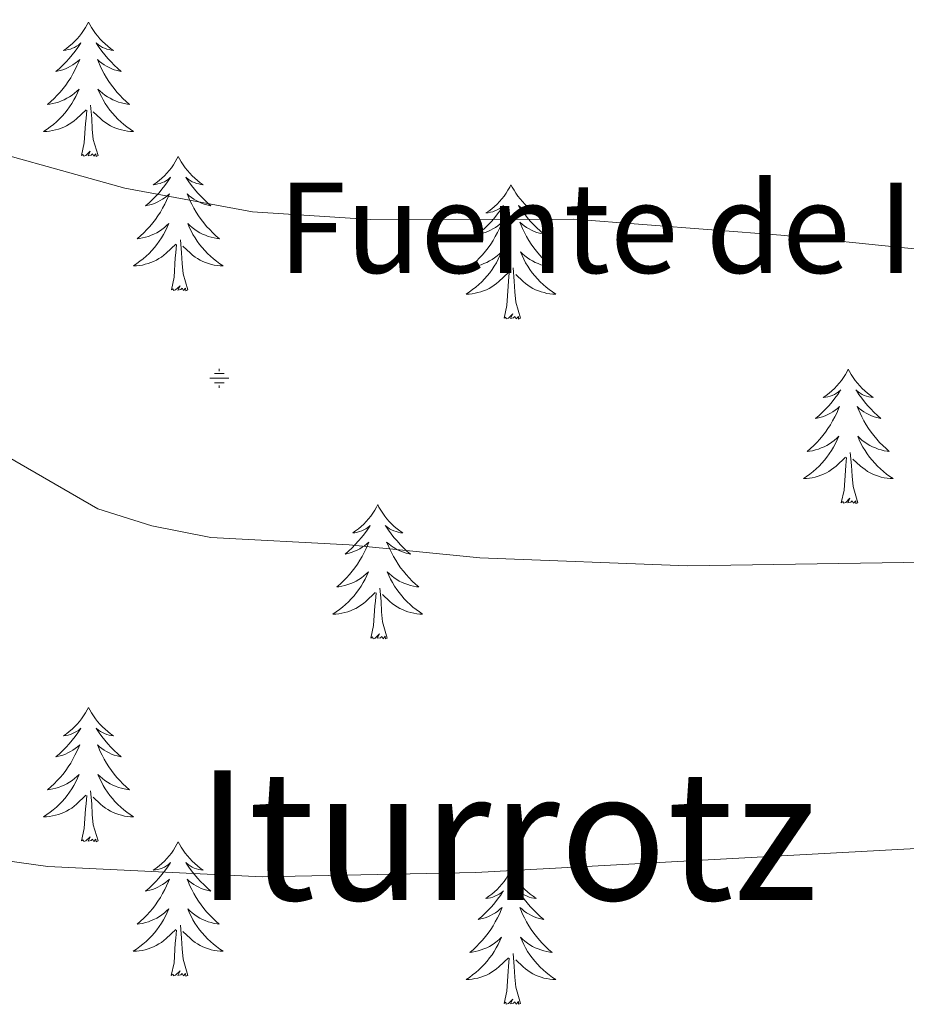
# Model space of a CAD drawing. Units: metres. Extents: x 627031 to 631541, y 4729206 to 4732259.
# Drawn here: x 628391 to 628469, y 4731424 to 4731511 of the extents above; entities that cross this region are included whole.
import ezdxf
from ezdxf.enums import TextEntityAlignment as Align

# ---------------------------------------------------------------- set-up
doc = ezdxf.new("R2010")
doc.units = ezdxf.units.M
doc.header["$MEASUREMENT"] = 0
for name, color, linetype, lineweight in [('Carátula', 7, 'Continuous', 5), ('Level 13', 5, 'Continuous', 0), ('Level 36', 19, 'Continuous', 40), ('Level 43', 142, 'Continuous', 0), ('Level 45', 19, 'Continuous', 0), ('Level 5', 36, 'Continuous', 0)]:
    doc.layers.add(name, color=color, linetype=linetype, lineweight=lineweight)
doc.styles.add('Arial', font='ARIAL.TTF', dxfattribs={"height": 0.2})

# ---------------------------------------------------------------- blocks, each defined once
blk = doc.blocks.new('5NACIE')
at = {"layer": 'Carátula', "color": 170, "linetype": 'Continuous', "lineweight": 5, "flags": 128}
for points in [[(-8.44, 0), (8.44, 0)], [(-4.22, 4.22), (4.22, 4.22)], [(-0.01, 6.32), (0, 8.44)], [(-4.22, -4.22), (4.22, -4.22)], [(0, -6.34), (0, -8.44)]]:
    blk.add_lwpolyline(points, dxfattribs=at)

msp = doc.modelspace()

# ---------------------------------------------------------------- linework, layer by layer
at = {"layer": 'Level 36', "color": 92, "linetype": 'Continuous', "lineweight": 0}
for points in [[(628396.75, 4731510.76), (628396.64, 4731510.54), (628396.49, 4731510.27), (628396.32, 4731510), (628396.14, 4731509.74), (628395.95, 4731509.5), (628395.74, 4731509.26), (628395.52, 4731509.03), (628395.29, 4731508.82), (628395.05, 4731508.61), (628394.8, 4731508.42), (628394.54, 4731508.24), (628394.74, 4731508.27), (628394.94, 4731508.31), (628395.14, 4731508.36), (628395.33, 4731508.43), (628395.52, 4731508.51), (628395.7, 4731508.61), (628395.88, 4731508.73), (628396.08, 4731508.92), (628396.04, 4731508.85), (628395.81, 4731508.51), (628395.57, 4731508.17), (628395.31, 4731507.84), (628395.05, 4731507.53), (628394.77, 4731507.22), (628394.47, 4731506.93), (628394.17, 4731506.65), (628393.86, 4731506.37), (628393.98, 4731506.4), (628394.23, 4731506.46), (628394.47, 4731506.53), (628394.71, 4731506.62), (628394.94, 4731506.72), (628395.16, 4731506.84), (628395.37, 4731506.97), (628395.58, 4731507.11), (628395.78, 4731507.27), (628395.97, 4731507.44), (628395.88, 4731507.22), (628395.72, 4731506.86), (628395.55, 4731506.5), (628395.37, 4731506.16), (628395.17, 4731505.82), (628394.95, 4731505.49), (628394.73, 4731505.16), (628394.49, 4731504.85), (628394.24, 4731504.55), (628393.97, 4731504.26), (628393.7, 4731503.98), (628393.41, 4731503.71), (628393.11, 4731503.45), (628393.31, 4731503.47), (628393.58, 4731503.52), (628393.84, 4731503.58), (628394.1, 4731503.66), (628394.35, 4731503.76), (628394.6, 4731503.86), (628394.84, 4731503.99), (628395.08, 4731504.13), (628395.3, 4731504.27), (628395.52, 4731504.44), (628395.72, 4731504.61), (628395.92, 4731504.8), (628395.78, 4731504.48)], [(628396.75, 4731510.76), (628396.87, 4731510.54), (628397.02, 4731510.27), (628397.19, 4731510), (628397.37, 4731509.74), (628397.57, 4731509.5), (628397.77, 4731509.26), (628397.99, 4731509.03), (628398.22, 4731508.82), (628398.46, 4731508.61), (628398.71, 4731508.42), (628398.97, 4731508.24), (628398.77, 4731508.27), (628398.57, 4731508.31), (628398.37, 4731508.36), (628398.18, 4731508.43), (628397.99, 4731508.51), (628397.81, 4731508.61), (628397.63, 4731508.73), (628397.43, 4731508.92), (628397.47, 4731508.85), (628397.7, 4731508.51), (628397.94, 4731508.17), (628398.2, 4731507.84), (628398.47, 4731507.53), (628398.75, 4731507.22), (628399.04, 4731506.93), (628399.34, 4731506.65), (628399.65, 4731506.37), (628399.53, 4731506.4), (628399.28, 4731506.46), (628399.04, 4731506.53), (628398.81, 4731506.62), (628398.57, 4731506.72), (628398.35, 4731506.84), (628398.13, 4731506.97), (628397.93, 4731507.11), (628397.73, 4731507.27), (628397.54, 4731507.44), (628397.63, 4731507.22), (628397.79, 4731506.86), (628397.96, 4731506.5), (628398.14, 4731506.16), (628398.34, 4731505.82), (628398.56, 4731505.49), (628398.78, 4731505.16), (628399.02, 4731504.85), (628399.27, 4731504.55), (628399.54, 4731504.26), (628399.81, 4731503.98), (628400.1, 4731503.71), (628400.4, 4731503.45), (628400.2, 4731503.47), (628399.93, 4731503.52), (628399.67, 4731503.58), (628399.41, 4731503.66), (628399.16, 4731503.76), (628398.91, 4731503.86), (628398.67, 4731503.99), (628398.43, 4731504.13), (628398.21, 4731504.27), (628397.99, 4731504.44), (628397.79, 4731504.61), (628397.59, 4731504.8), (628397.73, 4731504.48)], [(628395.783, 4731504.483), (628395.623, 4731504.153), (628395.453, 4731503.843), (628395.273, 4731503.543), (628395.073, 4731503.243), (628394.863, 4731502.953), (628394.643, 4731502.673), (628394.413, 4731502.413), (628394.162, 4731502.153), (628393.902, 4731501.903), (628393.632, 4731501.673), (628393.352, 4731501.453), (628393.072, 4731501.243), (628392.772, 4731501.053), (628393.042, 4731501.053), (628393.302, 4731501.083), (628393.572, 4731501.123), (628393.822, 4731501.183), (628394.082, 4731501.253), (628394.332, 4731501.343), (628394.572, 4731501.443), (628394.812, 4731501.563), (628395.042, 4731501.693), (628395.262, 4731501.833), (628395.482, 4731501.993), (628395.682, 4731502.163), (628396.533, 4731502.963)], [(628397.733, 4731504.483), (628397.893, 4731504.153), (628398.063, 4731503.843), (628398.243, 4731503.543), (628398.443, 4731503.243), (628398.653, 4731502.953), (628398.873, 4731502.673), (628399.103, 4731502.413), (628399.353, 4731502.153), (628399.612, 4731501.903), (628399.882, 4731501.672), (628400.162, 4731501.452), (628400.452, 4731501.242), (628400.732, 4731501.052), (628400.472, 4731501.052), (628400.212, 4731501.082), (628399.952, 4731501.123), (628399.692, 4731501.183), (628399.432, 4731501.253), (628399.182, 4731501.343), (628398.942, 4731501.443), (628398.702, 4731501.563), (628398.472, 4731501.693), (628398.252, 4731501.833), (628398.032, 4731501.993), (628397.833, 4731502.163), (628397.173, 4731502.783)], [(628397.61, 4731498.91), (628397.18, 4731500.35), (628397.09, 4731501.25), (628397.04, 4731502.2), (628396.94, 4731503.37)], [(628396.14, 4731498.91), (628396.38, 4731500.03), (628396.49, 4731501.77), (628396.54, 4731502.2), (628396.61, 4731502.93)], [(628397.61, 4731498.91), (628397.43, 4731498.84), (628397.41, 4731499.08), (628397.22, 4731498.86), (628397.1, 4731499.06), (628396.98, 4731498.95), (628396.71, 4731498.9), (628396.91, 4731499.29), (628396.52, 4731498.91), (628396.33, 4731498.86), (628396.29, 4731499.02), (628396.14, 4731498.91)], [(628404.71, 4731498.84), (628404.6, 4731498.62), (628404.45, 4731498.35), (628404.28, 4731498.08), (628404.1, 4731497.83), (628403.91, 4731497.58), (628403.7, 4731497.34), (628403.48, 4731497.11), (628403.25, 4731496.9), (628403.01, 4731496.69), (628402.76, 4731496.5), (628402.5, 4731496.33), (628402.7, 4731496.35), (628402.9, 4731496.39), (628403.1, 4731496.44), (628403.29, 4731496.51), (628403.48, 4731496.59), (628403.66, 4731496.69), (628403.84, 4731496.81), (628404.04, 4731497), (628404, 4731496.93), (628403.77, 4731496.59), (628403.53, 4731496.25), (628403.27, 4731495.93), (628403.01, 4731495.61), (628402.73, 4731495.3), (628402.43, 4731495.01), (628402.13, 4731494.73), (628401.82, 4731494.46), (628401.94, 4731494.48), (628402.19, 4731494.54), (628402.43, 4731494.61), (628402.67, 4731494.7), (628402.9, 4731494.8), (628403.12, 4731494.92), (628403.33, 4731495.05), (628403.54, 4731495.19), (628403.74, 4731495.35), (628403.93, 4731495.52), (628403.84, 4731495.3), (628403.68, 4731494.94), (628403.51, 4731494.59), (628403.33, 4731494.24), (628403.13, 4731493.9), (628402.91, 4731493.57), (628402.69, 4731493.25), (628402.45, 4731492.93), (628402.2, 4731492.63), (628401.93, 4731492.34), (628401.66, 4731492.06), (628401.37, 4731491.79), (628401.07, 4731491.53), (628401.27, 4731491.55), (628401.54, 4731491.6), (628401.8, 4731491.66), (628402.06, 4731491.74), (628402.31, 4731491.84), (628402.56, 4731491.95), (628402.8, 4731492.07), (628403.04, 4731492.21), (628403.26, 4731492.36), (628403.48, 4731492.52), (628403.68, 4731492.7), (628403.88, 4731492.88), (628403.74, 4731492.56)], [(628404.71, 4731498.84), (628404.83, 4731498.62), (628404.98, 4731498.35), (628405.15, 4731498.08), (628405.33, 4731497.83), (628405.53, 4731497.58), (628405.73, 4731497.34), (628405.95, 4731497.11), (628406.18, 4731496.9), (628406.42, 4731496.69), (628406.67, 4731496.5), (628406.93, 4731496.33), (628406.73, 4731496.35), (628406.53, 4731496.39), (628406.33, 4731496.44), (628406.14, 4731496.51), (628405.95, 4731496.59), (628405.77, 4731496.69), (628405.59, 4731496.81), (628405.39, 4731497), (628405.43, 4731496.93), (628405.66, 4731496.59), (628405.9, 4731496.25), (628406.16, 4731495.93), (628406.43, 4731495.61), (628406.71, 4731495.3), (628407, 4731495.01), (628407.3, 4731494.73), (628407.61, 4731494.46), (628407.49, 4731494.48), (628407.24, 4731494.54), (628407, 4731494.61), (628406.77, 4731494.7), (628406.53, 4731494.8), (628406.31, 4731494.92), (628406.09, 4731495.05), (628405.89, 4731495.19), (628405.69, 4731495.35), (628405.5, 4731495.52), (628405.59, 4731495.3), (628405.75, 4731494.94), (628405.92, 4731494.59), (628406.1, 4731494.24), (628406.3, 4731493.9), (628406.52, 4731493.57), (628406.74, 4731493.25), (628406.98, 4731492.93), (628407.23, 4731492.63), (628407.5, 4731492.34), (628407.77, 4731492.06), (628408.06, 4731491.79), (628408.36, 4731491.53), (628408.16, 4731491.55), (628407.89, 4731491.6), (628407.63, 4731491.66), (628407.37, 4731491.74), (628407.12, 4731491.84), (628406.87, 4731491.95), (628406.63, 4731492.07), (628406.39, 4731492.21), (628406.17, 4731492.36), (628405.95, 4731492.52), (628405.75, 4731492.7), (628405.55, 4731492.88), (628405.69, 4731492.56)], [(628434.23, 4731496.33), (628434.12, 4731496.11), (628433.96, 4731495.84), (628433.8, 4731495.57), (628433.61, 4731495.32), (628433.42, 4731495.07), (628433.21, 4731494.83), (628432.99, 4731494.61), (628432.76, 4731494.39), (628432.52, 4731494.19), (628432.27, 4731493.99), (628432.01, 4731493.82), (628432.21, 4731493.84), (628432.41, 4731493.88), (628432.61, 4731493.93), (628432.81, 4731494), (628433, 4731494.09), (628433.18, 4731494.19), (628433.35, 4731494.3), (628433.56, 4731494.49), (628433.52, 4731494.42), (628433.29, 4731494.08), (628433.04, 4731493.74), (628432.79, 4731493.42), (628432.52, 4731493.1), (628432.24, 4731492.8), (628431.95, 4731492.5), (628431.65, 4731492.22), (628431.33, 4731491.95), (628431.46, 4731491.97), (628431.7, 4731492.03), (628431.94, 4731492.1), (628432.18, 4731492.19), (628432.41, 4731492.29), (628432.63, 4731492.41), (628432.85, 4731492.54), (628433.06, 4731492.69), (628433.25, 4731492.84), (628433.44, 4731493.01), (628433.35, 4731492.79), (628433.2, 4731492.43), (628433.03, 4731492.08), (628432.84, 4731491.73), (628432.64, 4731491.39), (628432.43, 4731491.06), (628432.2, 4731490.74), (628431.96, 4731490.43), (628431.71, 4731490.12), (628431.45, 4731489.83), (628431.17, 4731489.55), (628430.89, 4731489.28), (628430.59, 4731489.02), (628430.79, 4731489.05), (628431.05, 4731489.09), (628431.31, 4731489.16), (628431.57, 4731489.23), (628431.83, 4731489.33), (628432.08, 4731489.44), (628432.32, 4731489.56), (628432.55, 4731489.7), (628432.78, 4731489.85), (628432.99, 4731490.01), (628433.2, 4731490.19), (628433.39, 4731490.38), (628433.25, 4731490.05)], [(628434.23, 4731496.33), (628434.34, 4731496.11), (628434.5, 4731495.84), (628434.66, 4731495.57), (628434.85, 4731495.32), (628435.04, 4731495.07), (628435.25, 4731494.83), (628435.47, 4731494.61), (628435.7, 4731494.39), (628435.94, 4731494.19), (628436.19, 4731493.99), (628436.45, 4731493.82), (628436.25, 4731493.84), (628436.05, 4731493.88), (628435.85, 4731493.93), (628435.65, 4731494), (628435.46, 4731494.09), (628435.28, 4731494.19), (628435.11, 4731494.3), (628434.9, 4731494.49), (628434.94, 4731494.42), (628435.17, 4731494.08), (628435.42, 4731493.74), (628435.67, 4731493.42), (628435.94, 4731493.1), (628436.22, 4731492.8), (628436.51, 4731492.5), (628436.81, 4731492.22), (628437.13, 4731491.95), (628437, 4731491.97), (628436.76, 4731492.03), (628436.52, 4731492.1), (628436.28, 4731492.19), (628436.05, 4731492.29), (628435.83, 4731492.41), (628435.61, 4731492.54), (628435.4, 4731492.69), (628435.21, 4731492.84), (628435.02, 4731493.01), (628435.11, 4731492.79), (628435.26, 4731492.43), (628435.43, 4731492.08), (628435.62, 4731491.73), (628435.82, 4731491.39), (628436.03, 4731491.06), (628436.26, 4731490.74), (628436.5, 4731490.43), (628436.75, 4731490.12), (628437.01, 4731489.83), (628437.29, 4731489.55), (628437.57, 4731489.28), (628437.87, 4731489.02), (628437.67, 4731489.05), (628437.41, 4731489.09), (628437.15, 4731489.16), (628436.89, 4731489.23), (628436.63, 4731489.33), (628436.38, 4731489.44), (628436.14, 4731489.56), (628435.91, 4731489.7), (628435.68, 4731489.85), (628435.47, 4731490.01), (628435.26, 4731490.19), (628435.07, 4731490.38), (628435.21, 4731490.05)], [(628403.74, 4731492.562), (628403.58, 4731492.242), (628403.41, 4731491.922), (628403.23, 4731491.623), (628403.03, 4731491.323), (628402.82, 4731491.033), (628402.6, 4731490.753), (628402.37, 4731490.493), (628402.12, 4731490.233), (628401.86, 4731489.983), (628401.59, 4731489.753), (628401.31, 4731489.533), (628401.03, 4731489.323), (628400.73, 4731489.133), (628401, 4731489.143), (628401.26, 4731489.163), (628401.53, 4731489.203), (628401.78, 4731489.263), (628402.04, 4731489.333), (628402.29, 4731489.423), (628402.53, 4731489.523), (628402.77, 4731489.643), (628403, 4731489.773), (628403.22, 4731489.913), (628403.44, 4731490.073), (628403.64, 4731490.243), (628404.49, 4731491.042)], [(628405.691, 4731492.562), (628405.85, 4731492.242), (628406.02, 4731491.922), (628406.2, 4731491.622), (628406.4, 4731491.322), (628406.61, 4731491.032), (628406.83, 4731490.752), (628407.06, 4731490.492), (628407.31, 4731490.232), (628407.57, 4731489.982), (628407.84, 4731489.752), (628408.12, 4731489.532), (628408.41, 4731489.322), (628408.69, 4731489.132), (628408.43, 4731489.142), (628408.17, 4731489.162), (628407.91, 4731489.202), (628407.65, 4731489.262), (628407.39, 4731489.332), (628407.14, 4731489.422), (628406.9, 4731489.522), (628406.66, 4731489.642), (628406.43, 4731489.772), (628406.21, 4731489.912), (628405.99, 4731490.072), (628405.79, 4731490.242), (628405.13, 4731490.862)], [(628404.1, 4731486.99), (628404.34, 4731488.11), (628404.45, 4731489.85), (628404.5, 4731490.28), (628404.57, 4731491.01)], [(628405.57, 4731486.99), (628405.14, 4731488.43), (628405.05, 4731489.33), (628405, 4731490.28), (628404.9, 4731491.45)], [(628433.25, 4731490.05), (628433.1, 4731489.73), (628432.93, 4731489.41), (628432.75, 4731489.11), (628432.55, 4731488.81), (628432.34, 4731488.52), (628432.12, 4731488.25), (628431.88, 4731487.981), (628431.63, 4731487.721), (628431.38, 4731487.471), (628431.11, 4731487.241), (628430.83, 4731487.021), (628430.54, 4731486.811), (628430.25, 4731486.621), (628430.51, 4731486.631), (628430.78, 4731486.651), (628431.04, 4731486.691), (628431.3, 4731486.751), (628431.55, 4731486.821), (628431.8, 4731486.911), (628432.05, 4731487.011), (628432.29, 4731487.131), (628432.52, 4731487.26), (628432.74, 4731487.41), (628432.95, 4731487.56), (628433.15, 4731487.73), (628434, 4731488.53)], [(628435.21, 4731490.05), (628435.36, 4731489.73), (628435.53, 4731489.41), (628435.71, 4731489.11), (628435.91, 4731488.81), (628436.12, 4731488.52), (628436.34, 4731488.25), (628436.58, 4731487.98), (628436.83, 4731487.72), (628437.08, 4731487.47), (628437.35, 4731487.24), (628437.63, 4731487.02), (628437.92, 4731486.81), (628438.21, 4731486.62), (628437.95, 4731486.63), (628437.68, 4731486.65), (628437.42, 4731486.69), (628437.16, 4731486.75), (628436.91, 4731486.82), (628436.66, 4731486.91), (628436.41, 4731487.01), (628436.17, 4731487.13), (628435.94, 4731487.26), (628435.72, 4731487.41), (628435.51, 4731487.56), (628435.31, 4731487.73), (628434.65, 4731488.35)], [(628433.61, 4731484.48), (628433.86, 4731485.6), (628433.97, 4731487.34), (628434.02, 4731487.78), (628434.08, 4731488.5)], [(628435.08, 4731484.48), (628434.65, 4731485.92), (628434.56, 4731486.83), (628434.51, 4731487.78), (628434.41, 4731488.94)], [(628405.57, 4731486.99), (628405.39, 4731486.92), (628405.37, 4731487.16), (628405.18, 4731486.94), (628405.06, 4731487.14), (628404.94, 4731487.03), (628404.67, 4731486.98), (628404.87, 4731487.37), (628404.48, 4731486.99), (628404.29, 4731486.94), (628404.25, 4731487.1), (628404.1, 4731486.99)], [(628435.08, 4731484.48), (628434.91, 4731484.41), (628434.89, 4731484.65), (628434.7, 4731484.43), (628434.58, 4731484.63), (628434.46, 4731484.53), (628434.19, 4731484.47), (628434.38, 4731484.87), (628434, 4731484.49), (628433.81, 4731484.43), (628433.77, 4731484.59), (628433.61, 4731484.48)], [(628464.15, 4731479.97), (628464.04, 4731479.75), (628463.89, 4731479.48), (628463.72, 4731479.21), (628463.54, 4731478.96), (628463.34, 4731478.71), (628463.13, 4731478.47), (628462.92, 4731478.25), (628462.69, 4731478.03), (628462.45, 4731477.83), (628462.19, 4731477.63), (628461.93, 4731477.46), (628462.13, 4731477.48), (628462.34, 4731477.52), (628462.54, 4731477.57), (628462.73, 4731477.64), (628462.92, 4731477.73), (628463.1, 4731477.83), (628463.27, 4731477.94), (628463.48, 4731478.13), (628463.44, 4731478.06), (628463.21, 4731477.72), (628462.97, 4731477.38), (628462.71, 4731477.06), (628462.44, 4731476.74), (628462.16, 4731476.44), (628461.87, 4731476.14), (628461.57, 4731475.86), (628461.25, 4731475.59), (628461.38, 4731475.61), (628461.62, 4731475.67), (628461.87, 4731475.74), (628462.1, 4731475.83), (628462.33, 4731475.93), (628462.56, 4731476.05), (628462.77, 4731476.18), (628462.98, 4731476.33), (628463.18, 4731476.48), (628463.36, 4731476.65), (628463.27, 4731476.43), (628463.12, 4731476.07), (628462.95, 4731475.72), (628462.76, 4731475.37), (628462.56, 4731475.03), (628462.35, 4731474.7), (628462.12, 4731474.38), (628461.89, 4731474.07), (628461.63, 4731473.76), (628461.37, 4731473.47), (628461.09, 4731473.19), (628460.81, 4731472.92), (628460.51, 4731472.66), (628460.71, 4731472.69), (628460.97, 4731472.73), (628461.24, 4731472.8), (628461.5, 4731472.87), (628461.75, 4731472.97), (628462, 4731473.08), (628462.24, 4731473.2), (628462.47, 4731473.34), (628462.7, 4731473.49), (628462.91, 4731473.65), (628463.12, 4731473.83), (628463.32, 4731474.02), (628463.17, 4731473.69)], [(628464.15, 4731479.97), (628464.26, 4731479.75), (628464.42, 4731479.48), (628464.59, 4731479.21), (628464.77, 4731478.96), (628464.96, 4731478.71), (628465.17, 4731478.47), (628465.39, 4731478.25), (628465.62, 4731478.03), (628465.86, 4731477.83), (628466.11, 4731477.63), (628466.37, 4731477.46), (628466.17, 4731477.48), (628465.97, 4731477.52), (628465.77, 4731477.57), (628465.57, 4731477.64), (628465.38, 4731477.73), (628465.2, 4731477.83), (628465.03, 4731477.94), (628464.82, 4731478.13), (628464.87, 4731478.06), (628465.09, 4731477.72), (628465.34, 4731477.38), (628465.59, 4731477.06), (628465.86, 4731476.74), (628466.14, 4731476.44), (628466.43, 4731476.14), (628466.74, 4731475.86), (628467.05, 4731475.59), (628466.93, 4731475.61), (628466.68, 4731475.67), (628466.44, 4731475.74), (628466.2, 4731475.83), (628465.97, 4731475.93), (628465.75, 4731476.05), (628465.53, 4731476.18), (628465.33, 4731476.33), (628465.13, 4731476.48), (628464.94, 4731476.65), (628465.03, 4731476.43), (628465.19, 4731476.07), (628465.36, 4731475.72), (628465.54, 4731475.37), (628465.74, 4731475.03), (628465.95, 4731474.7), (628466.18, 4731474.38), (628466.42, 4731474.07), (628466.67, 4731473.76), (628466.93, 4731473.47), (628467.21, 4731473.19), (628467.5, 4731472.92), (628467.79, 4731472.66), (628467.6, 4731472.69), (628467.33, 4731472.73), (628467.07, 4731472.8), (628466.81, 4731472.87), (628466.55, 4731472.97), (628466.31, 4731473.08), (628466.06, 4731473.2), (628465.83, 4731473.34), (628465.61, 4731473.49), (628465.39, 4731473.65), (628465.18, 4731473.83), (628464.99, 4731474.02), (628465.13, 4731473.69)], [(628463.167, 4731473.689), (628463.017, 4731473.369), (628462.847, 4731473.049), (628462.667, 4731472.749), (628462.467, 4731472.449), (628462.257, 4731472.159), (628462.037, 4731471.889), (628461.797, 4731471.619), (628461.557, 4731471.359), (628461.297, 4731471.109), (628461.026, 4731470.879), (628460.746, 4731470.659), (628460.456, 4731470.449), (628460.166, 4731470.259), (628460.436, 4731470.269), (628460.696, 4731470.289), (628460.956, 4731470.329), (628461.216, 4731470.389), (628461.476, 4731470.459), (628461.726, 4731470.549), (628461.966, 4731470.649), (628462.206, 4731470.769), (628462.437, 4731470.899), (628462.657, 4731471.049), (628462.867, 4731471.199), (628463.077, 4731471.369), (628463.917, 4731472.169)], [(628465.127, 4731473.688), (628465.277, 4731473.368), (628465.447, 4731473.048), (628465.637, 4731472.748), (628465.827, 4731472.448), (628466.037, 4731472.158), (628466.267, 4731471.888), (628466.497, 4731471.618), (628466.747, 4731471.358), (628467.007, 4731471.108), (628467.267, 4731470.878), (628467.547, 4731470.658), (628467.836, 4731470.448), (628468.126, 4731470.258), (628467.866, 4731470.268), (628467.596, 4731470.288), (628467.336, 4731470.328), (628467.076, 4731470.388), (628466.826, 4731470.458), (628466.576, 4731470.548), (628466.327, 4731470.648), (628466.097, 4731470.768), (628465.867, 4731470.898), (628465.637, 4731471.049), (628465.427, 4731471.199), (628465.227, 4731471.369), (628464.567, 4731471.989)], [(628465, 4731468.12), (628464.57, 4731469.56), (628464.48, 4731470.47), (628464.44, 4731471.42), (628464.33, 4731472.58)], [(628463.53, 4731468.12), (628463.78, 4731469.24), (628463.89, 4731470.98), (628463.94, 4731471.42), (628464, 4731472.14)], [(628465, 4731468.12), (628464.83, 4731468.05), (628464.81, 4731468.29), (628464.62, 4731468.07), (628464.5, 4731468.27), (628464.38, 4731468.17), (628464.11, 4731468.11), (628464.3, 4731468.51), (628463.92, 4731468.13), (628463.73, 4731468.07), (628463.69, 4731468.23), (628463.53, 4731468.12)], [(628422.41, 4731467.95), (628422.3, 4731467.73), (628422.15, 4731467.45), (628421.98, 4731467.19), (628421.8, 4731466.93), (628421.6, 4731466.68), (628421.39, 4731466.45), (628421.18, 4731466.22), (628420.95, 4731466), (628420.71, 4731465.8), (628420.45, 4731465.61), (628420.19, 4731465.43), (628420.39, 4731465.45), (628420.6, 4731465.49), (628420.8, 4731465.55), (628420.99, 4731465.62), (628421.18, 4731465.7), (628421.36, 4731465.8), (628421.53, 4731465.91), (628421.74, 4731466.1), (628421.7, 4731466.04), (628421.47, 4731465.69), (628421.23, 4731465.36), (628420.97, 4731465.03), (628420.7, 4731464.72), (628420.42, 4731464.41), (628420.13, 4731464.12), (628419.83, 4731463.83), (628419.51, 4731463.56), (628419.64, 4731463.59), (628419.88, 4731463.64), (628420.13, 4731463.72), (628420.36, 4731463.81), (628420.59, 4731463.91), (628420.82, 4731464.03), (628421.03, 4731464.16), (628421.24, 4731464.3), (628421.44, 4731464.46), (628421.62, 4731464.63), (628421.53, 4731464.41), (628421.38, 4731464.05), (628421.21, 4731463.69), (628421.02, 4731463.35), (628420.82, 4731463.01), (628420.61, 4731462.67), (628420.38, 4731462.35), (628420.15, 4731462.04), (628419.89, 4731461.74), (628419.63, 4731461.45), (628419.35, 4731461.16), (628419.07, 4731460.89), (628418.77, 4731460.64), (628418.97, 4731460.66), (628419.23, 4731460.71), (628419.5, 4731460.77), (628419.76, 4731460.85), (628420.01, 4731460.94), (628420.26, 4731461.05), (628420.5, 4731461.17), (628420.73, 4731461.31), (628420.96, 4731461.46), (628421.17, 4731461.63), (628421.38, 4731461.8), (628421.58, 4731461.99), (628421.43, 4731461.66)], [(628422.41, 4731467.95), (628422.52, 4731467.73), (628422.68, 4731467.45), (628422.85, 4731467.19), (628423.03, 4731466.93), (628423.22, 4731466.68), (628423.43, 4731466.45), (628423.65, 4731466.22), (628423.88, 4731466), (628424.12, 4731465.8), (628424.37, 4731465.61), (628424.63, 4731465.43), (628424.43, 4731465.45), (628424.23, 4731465.49), (628424.03, 4731465.55), (628423.83, 4731465.62), (628423.64, 4731465.7), (628423.46, 4731465.8), (628423.29, 4731465.91), (628423.08, 4731466.1), (628423.13, 4731466.04), (628423.35, 4731465.69), (628423.6, 4731465.36), (628423.85, 4731465.03), (628424.12, 4731464.72), (628424.4, 4731464.41), (628424.69, 4731464.12), (628425, 4731463.83), (628425.31, 4731463.56), (628425.19, 4731463.59), (628424.94, 4731463.64), (628424.7, 4731463.72), (628424.46, 4731463.81), (628424.23, 4731463.91), (628424.01, 4731464.03), (628423.79, 4731464.16), (628423.59, 4731464.3), (628423.39, 4731464.46), (628423.2, 4731464.63), (628423.29, 4731464.41), (628423.45, 4731464.05), (628423.62, 4731463.69), (628423.8, 4731463.35), (628424, 4731463.01), (628424.21, 4731462.67), (628424.44, 4731462.35), (628424.68, 4731462.04), (628424.93, 4731461.74), (628425.19, 4731461.45), (628425.47, 4731461.16), (628425.76, 4731460.89), (628426.05, 4731460.64), (628425.86, 4731460.66), (628425.59, 4731460.71), (628425.33, 4731460.77), (628425.07, 4731460.85), (628424.81, 4731460.94), (628424.57, 4731461.05), (628424.32, 4731461.17), (628424.09, 4731461.31), (628423.87, 4731461.46), (628423.65, 4731461.63), (628423.44, 4731461.8), (628423.25, 4731461.99), (628423.39, 4731461.66)], [(628421.434, 4731461.662), (628421.284, 4731461.342), (628421.114, 4731461.032), (628420.934, 4731460.722), (628420.734, 4731460.432), (628420.524, 4731460.142), (628420.304, 4731459.862), (628420.063, 4731459.592), (628419.823, 4731459.332), (628419.563, 4731459.092), (628419.293, 4731458.862), (628419.013, 4731458.632), (628418.723, 4731458.432), (628418.433, 4731458.232), (628418.703, 4731458.242), (628418.963, 4731458.272), (628419.223, 4731458.312), (628419.483, 4731458.372), (628419.743, 4731458.442), (628419.993, 4731458.532), (628420.233, 4731458.632), (628420.473, 4731458.742), (628420.703, 4731458.872), (628420.923, 4731459.022), (628421.133, 4731459.182), (628421.343, 4731459.352), (628422.184, 4731460.152)], [(628423.394, 4731461.662), (628423.544, 4731461.342), (628423.714, 4731461.032), (628423.904, 4731460.722), (628424.094, 4731460.432), (628424.304, 4731460.142), (628424.534, 4731459.862), (628424.764, 4731459.592), (628425.013, 4731459.332), (628425.273, 4731459.092), (628425.533, 4731458.862), (628425.813, 4731458.632), (628426.103, 4731458.432), (628426.393, 4731458.232), (628426.133, 4731458.242), (628425.863, 4731458.272), (628425.603, 4731458.312), (628425.343, 4731458.372), (628425.093, 4731458.442), (628424.843, 4731458.532), (628424.593, 4731458.632), (628424.363, 4731458.742), (628424.133, 4731458.872), (628423.903, 4731459.022), (628423.693, 4731459.182), (628423.493, 4731459.352), (628422.834, 4731459.972)], [(628423.26, 4731456.1), (628422.83, 4731457.54), (628422.74, 4731458.44), (628422.7, 4731459.39), (628422.59, 4731460.55)], [(628421.79, 4731456.1), (628422.04, 4731457.22), (628422.15, 4731458.96), (628422.2, 4731459.39), (628422.26, 4731460.11)], [(628423.26, 4731456.1), (628423.09, 4731456.03), (628423.07, 4731456.27), (628422.88, 4731456.05), (628422.76, 4731456.25), (628422.64, 4731456.14), (628422.37, 4731456.09), (628422.56, 4731456.48), (628422.18, 4731456.1), (628421.99, 4731456.05), (628421.95, 4731456.21), (628421.79, 4731456.1)], [(628396.75, 4731449.96), (628396.64, 4731449.74), (628396.49, 4731449.47), (628396.32, 4731449.2), (628396.14, 4731448.95), (628395.94, 4731448.7), (628395.74, 4731448.46), (628395.52, 4731448.23), (628395.29, 4731448.02), (628395.05, 4731447.81), (628394.8, 4731447.62), (628394.54, 4731447.45), (628394.74, 4731447.47), (628394.94, 4731447.51), (628395.14, 4731447.56), (628395.33, 4731447.63), (628395.52, 4731447.72), (628395.7, 4731447.81), (628395.88, 4731447.93), (628396.08, 4731448.12), (628396.04, 4731448.05), (628395.81, 4731447.71), (628395.57, 4731447.37), (628395.31, 4731447.05), (628395.04, 4731446.73), (628394.76, 4731446.43), (628394.47, 4731446.13), (628394.17, 4731445.85), (628393.86, 4731445.58), (628393.98, 4731445.6), (628394.23, 4731445.66), (628394.47, 4731445.73), (628394.7, 4731445.82), (628394.93, 4731445.92), (628395.16, 4731446.04), (628395.37, 4731446.17), (628395.58, 4731446.32), (628395.78, 4731446.47), (628395.97, 4731446.64), (628395.88, 4731446.42), (628395.72, 4731446.06), (628395.55, 4731445.71), (628395.37, 4731445.36), (628395.17, 4731445.02), (628394.95, 4731444.69), (628394.73, 4731444.37), (628394.49, 4731444.05), (628394.24, 4731443.75), (628393.97, 4731443.46), (628393.7, 4731443.18), (628393.41, 4731442.91), (628393.11, 4731442.65), (628393.31, 4731442.67), (628393.58, 4731442.72), (628393.84, 4731442.79), (628394.1, 4731442.86), (628394.35, 4731442.96), (628394.6, 4731443.07), (628394.84, 4731443.19), (628395.08, 4731443.33), (628395.3, 4731443.48), (628395.52, 4731443.64), (628395.72, 4731443.82), (628395.92, 4731444.01), (628395.78, 4731443.68)], [(628396.75, 4731449.96), (628396.87, 4731449.74), (628397.02, 4731449.47), (628397.19, 4731449.2), (628397.37, 4731448.95), (628397.56, 4731448.7), (628397.77, 4731448.46), (628397.99, 4731448.23), (628398.22, 4731448.02), (628398.46, 4731447.81), (628398.71, 4731447.62), (628398.97, 4731447.45), (628398.77, 4731447.47), (628398.57, 4731447.51), (628398.37, 4731447.56), (628398.17, 4731447.63), (628397.99, 4731447.72), (628397.81, 4731447.81), (628397.63, 4731447.93), (628397.43, 4731448.12), (628397.47, 4731448.05), (628397.7, 4731447.71), (628397.94, 4731447.37), (628398.2, 4731447.05), (628398.46, 4731446.73), (628398.74, 4731446.43), (628399.04, 4731446.13), (628399.34, 4731445.85), (628399.65, 4731445.58), (628399.53, 4731445.6), (628399.28, 4731445.66), (628399.04, 4731445.73), (628398.8, 4731445.82), (628398.57, 4731445.92), (628398.35, 4731446.04), (628398.13, 4731446.17), (628397.93, 4731446.32), (628397.73, 4731446.47), (628397.54, 4731446.64), (628397.63, 4731446.42), (628397.79, 4731446.06), (628397.96, 4731445.71), (628398.14, 4731445.36), (628398.34, 4731445.02), (628398.55, 4731444.69), (628398.78, 4731444.37), (628399.02, 4731444.05), (628399.27, 4731443.75), (628399.54, 4731443.46), (628399.81, 4731443.18), (628400.1, 4731442.91), (628400.39, 4731442.65), (628400.2, 4731442.67), (628399.93, 4731442.72), (628399.67, 4731442.79), (628399.41, 4731442.86), (628399.15, 4731442.96), (628398.91, 4731443.07), (628398.67, 4731443.19), (628398.43, 4731443.33), (628398.21, 4731443.48), (628397.99, 4731443.64), (628397.79, 4731443.82), (628397.59, 4731444.01), (628397.73, 4731443.68)], [(628395.78, 4731443.684), (628395.62, 4731443.364), (628395.449, 4731443.044), (628395.269, 4731442.744), (628395.069, 4731442.444), (628394.859, 4731442.154), (628394.639, 4731441.874), (628394.409, 4731441.614), (628394.159, 4731441.354), (628393.899, 4731441.105), (628393.629, 4731440.875), (628393.349, 4731440.655), (628393.059, 4731440.445), (628392.769, 4731440.255), (628393.039, 4731440.265), (628393.299, 4731440.285), (628393.559, 4731440.325), (628393.819, 4731440.385), (628394.079, 4731440.455), (628394.329, 4731440.544), (628394.569, 4731440.644), (628394.809, 4731440.764), (628395.039, 4731440.894), (628395.259, 4731441.034), (628395.469, 4731441.194), (628395.679, 4731441.364), (628396.529, 4731442.164)], [(628397.73, 4731443.684), (628397.89, 4731443.364), (628398.05, 4731443.044), (628398.239, 4731442.744), (628398.429, 4731442.444), (628398.649, 4731442.154), (628398.869, 4731441.874), (628399.099, 4731441.614), (628399.349, 4731441.354), (628399.609, 4731441.104), (628399.879, 4731440.874), (628400.149, 4731440.654), (628400.439, 4731440.444), (628400.729, 4731440.254), (628400.469, 4731440.264), (628400.209, 4731440.284), (628399.939, 4731440.324), (628399.689, 4731440.384), (628399.429, 4731440.454), (628399.179, 4731440.544), (628398.939, 4731440.644), (628398.699, 4731440.764), (628398.469, 4731440.894), (628398.249, 4731441.034), (628398.029, 4731441.194), (628397.829, 4731441.364), (628397.169, 4731441.984)], [(628396.13, 4731438.11), (628396.38, 4731439.23), (628396.49, 4731440.97), (628396.54, 4731441.41), (628396.6, 4731442.13)], [(628397.61, 4731438.11), (628397.18, 4731439.55), (628397.09, 4731440.46), (628397.04, 4731441.41), (628396.94, 4731442.57)], [(628397.61, 4731438.11), (628397.43, 4731438.04), (628397.41, 4731438.28), (628397.22, 4731438.06), (628397.1, 4731438.26), (628396.98, 4731438.16), (628396.71, 4731438.1), (628396.91, 4731438.49), (628396.52, 4731438.11), (628396.33, 4731438.06), (628396.29, 4731438.22), (628396.13, 4731438.11)], [(628404.71, 4731438.04), (628404.6, 4731437.83), (628404.45, 4731437.55), (628404.28, 4731437.28), (628404.1, 4731437.03), (628403.9, 4731436.78), (628403.7, 4731436.54), (628403.48, 4731436.31), (628403.25, 4731436.1), (628403.01, 4731435.9), (628402.76, 4731435.71), (628402.5, 4731435.53), (628402.7, 4731435.55), (628402.9, 4731435.59), (628403.1, 4731435.64), (628403.29, 4731435.71), (628403.48, 4731435.8), (628403.66, 4731435.9), (628403.84, 4731436.01), (628404.04, 4731436.2), (628404, 4731436.13), (628403.77, 4731435.79), (628403.53, 4731435.45), (628403.27, 4731435.13), (628403, 4731434.81), (628402.72, 4731434.51), (628402.43, 4731434.21), (628402.13, 4731433.93), (628401.82, 4731433.66), (628401.94, 4731433.68), (628402.19, 4731433.74), (628402.43, 4731433.81), (628402.66, 4731433.9), (628402.89, 4731434), (628403.12, 4731434.12), (628403.33, 4731434.25), (628403.54, 4731434.4), (628403.74, 4731434.55), (628403.93, 4731434.72), (628403.84, 4731434.5), (628403.68, 4731434.14), (628403.51, 4731433.79), (628403.33, 4731433.44), (628403.13, 4731433.1), (628402.91, 4731432.77), (628402.69, 4731432.45), (628402.45, 4731432.13), (628402.2, 4731431.83), (628401.93, 4731431.54), (628401.66, 4731431.26), (628401.37, 4731430.99), (628401.07, 4731430.73), (628401.27, 4731430.76), (628401.54, 4731430.8), (628401.8, 4731430.87), (628402.06, 4731430.95), (628402.31, 4731431.04), (628402.56, 4731431.15), (628402.8, 4731431.27), (628403.04, 4731431.41), (628403.26, 4731431.56), (628403.48, 4731431.72), (628403.68, 4731431.9), (628403.88, 4731432.09), (628403.74, 4731431.76)], [(628404.71, 4731438.04), (628404.83, 4731437.83), (628404.98, 4731437.55), (628405.15, 4731437.28), (628405.33, 4731437.03), (628405.52, 4731436.78), (628405.73, 4731436.54), (628405.95, 4731436.31), (628406.18, 4731436.1), (628406.42, 4731435.9), (628406.67, 4731435.71), (628406.93, 4731435.53), (628406.73, 4731435.55), (628406.53, 4731435.59), (628406.33, 4731435.64), (628406.13, 4731435.71), (628405.95, 4731435.8), (628405.77, 4731435.9), (628405.59, 4731436.01), (628405.39, 4731436.2), (628405.43, 4731436.13), (628405.66, 4731435.79), (628405.9, 4731435.45), (628406.16, 4731435.13), (628406.42, 4731434.81), (628406.7, 4731434.51), (628407, 4731434.21), (628407.3, 4731433.93), (628407.61, 4731433.66), (628407.49, 4731433.68), (628407.24, 4731433.74), (628407, 4731433.81), (628406.76, 4731433.9), (628406.53, 4731434), (628406.31, 4731434.12), (628406.09, 4731434.25), (628405.89, 4731434.4), (628405.69, 4731434.55), (628405.5, 4731434.72), (628405.59, 4731434.5), (628405.75, 4731434.14), (628405.92, 4731433.79), (628406.1, 4731433.44), (628406.3, 4731433.1), (628406.51, 4731432.77), (628406.74, 4731432.45), (628406.98, 4731432.13), (628407.23, 4731431.83), (628407.5, 4731431.54), (628407.77, 4731431.26), (628408.06, 4731430.99), (628408.35, 4731430.73), (628408.16, 4731430.76), (628407.89, 4731430.8), (628407.63, 4731430.87), (628407.37, 4731430.95), (628407.11, 4731431.04), (628406.87, 4731431.15), (628406.63, 4731431.27), (628406.39, 4731431.41), (628406.17, 4731431.56), (628405.95, 4731431.72), (628405.75, 4731431.9), (628405.55, 4731432.09), (628405.69, 4731431.76)], [(628434.23, 4731435.54), (628434.12, 4731435.32), (628433.96, 4731435.04), (628433.79, 4731434.78), (628433.61, 4731434.52), (628433.42, 4731434.27), (628433.21, 4731434.03), (628432.99, 4731433.81), (628432.76, 4731433.59), (628432.52, 4731433.39), (628432.27, 4731433.2), (628432.01, 4731433.02), (628432.21, 4731433.04), (628432.41, 4731433.08), (628432.61, 4731433.13), (628432.81, 4731433.2), (628433, 4731433.29), (628433.18, 4731433.39), (628433.35, 4731433.5), (628433.56, 4731433.69), (628433.52, 4731433.63), (628433.29, 4731433.28), (628433.04, 4731432.95), (628432.79, 4731432.62), (628432.52, 4731432.3), (628432.24, 4731432), (628431.95, 4731431.7), (628431.64, 4731431.42), (628431.33, 4731431.15), (628431.45, 4731431.17), (628431.7, 4731431.23), (628431.94, 4731431.3), (628432.18, 4731431.39), (628432.41, 4731431.49), (628432.63, 4731431.61), (628432.85, 4731431.74), (628433.06, 4731431.89), (628433.25, 4731432.05), (628433.44, 4731432.22), (628433.35, 4731431.99), (628433.2, 4731431.63), (628433.03, 4731431.28), (628432.84, 4731430.93), (628432.64, 4731430.59), (628432.43, 4731430.26), (628432.2, 4731429.94), (628431.96, 4731429.63), (628431.71, 4731429.32), (628431.45, 4731429.03), (628431.17, 4731428.75), (628430.89, 4731428.48), (628430.59, 4731428.22), (628430.78, 4731428.25), (628431.05, 4731428.29), (628431.31, 4731428.36), (628431.57, 4731428.44), (628431.83, 4731428.53), (628432.08, 4731428.64), (628432.32, 4731428.76), (628432.55, 4731428.9), (628432.78, 4731429.05), (628432.99, 4731429.21), (628433.2, 4731429.39), (628433.39, 4731429.58), (628433.25, 4731429.25)], [(628434.23, 4731435.54), (628434.34, 4731435.32), (628434.49, 4731435.04), (628434.66, 4731434.78), (628434.85, 4731434.52), (628435.04, 4731434.27), (628435.25, 4731434.03), (628435.47, 4731433.81), (628435.69, 4731433.59), (628435.93, 4731433.39), (628436.19, 4731433.2), (628436.45, 4731433.02), (628436.25, 4731433.04), (628436.04, 4731433.08), (628435.85, 4731433.13), (628435.65, 4731433.2), (628435.46, 4731433.29), (628435.28, 4731433.39), (628435.11, 4731433.5), (628434.9, 4731433.69), (628434.94, 4731433.63), (628435.17, 4731433.28), (628435.41, 4731432.95), (628435.67, 4731432.62), (628435.94, 4731432.3), (628436.22, 4731432), (628436.51, 4731431.7), (628436.81, 4731431.42), (628437.13, 4731431.15), (628437, 4731431.17), (628436.76, 4731431.23), (628436.51, 4731431.3), (628436.28, 4731431.39), (628436.05, 4731431.49), (628435.83, 4731431.61), (628435.61, 4731431.74), (628435.4, 4731431.89), (628435.21, 4731432.05), (628435.02, 4731432.22), (628435.11, 4731431.99), (628435.26, 4731431.63), (628435.43, 4731431.28), (628435.62, 4731430.93), (628435.82, 4731430.59), (628436.03, 4731430.26), (628436.26, 4731429.94), (628436.5, 4731429.63), (628436.75, 4731429.32), (628437.01, 4731429.03), (628437.29, 4731428.75), (628437.57, 4731428.48), (628437.87, 4731428.22), (628437.67, 4731428.25), (628437.41, 4731428.29), (628437.14, 4731428.36), (628436.89, 4731428.44), (628436.63, 4731428.53), (628436.38, 4731428.64), (628436.14, 4731428.76), (628435.91, 4731428.9), (628435.68, 4731429.05), (628435.47, 4731429.21), (628435.26, 4731429.39), (628435.07, 4731429.58), (628435.21, 4731429.25)], [(628403.737, 4731431.764), (628403.577, 4731431.444), (628403.407, 4731431.124), (628403.227, 4731430.824), (628403.027, 4731430.524), (628402.817, 4731430.234), (628402.597, 4731429.964), (628402.367, 4731429.694), (628402.117, 4731429.434), (628401.857, 4731429.194), (628401.586, 4731428.954), (628401.306, 4731428.734), (628401.016, 4731428.524), (628400.726, 4731428.334), (628400.996, 4731428.344), (628401.256, 4731428.364), (628401.516, 4731428.404), (628401.776, 4731428.464), (628402.036, 4731428.534), (628402.286, 4731428.624), (628402.526, 4731428.724), (628402.766, 4731428.844), (628402.996, 4731428.974), (628403.217, 4731429.114), (628403.427, 4731429.274), (628403.637, 4731429.444), (628404.487, 4731430.244)], [(628405.687, 4731431.764), (628405.847, 4731431.444), (628406.007, 4731431.124), (628406.197, 4731430.824), (628406.387, 4731430.524), (628406.607, 4731430.234), (628406.827, 4731429.964), (628407.057, 4731429.694), (628407.307, 4731429.434), (628407.567, 4731429.194), (628407.837, 4731428.954), (628408.106, 4731428.734), (628408.396, 4731428.524), (628408.686, 4731428.334), (628408.426, 4731428.344), (628408.166, 4731428.364), (628407.896, 4731428.404), (628407.646, 4731428.464), (628407.386, 4731428.534), (628407.136, 4731428.624), (628406.896, 4731428.724), (628406.656, 4731428.844), (628406.427, 4731428.974), (628406.207, 4731429.114), (628405.987, 4731429.274), (628405.787, 4731429.444), (628405.127, 4731430.064)], [(628405.57, 4731426.19), (628405.14, 4731427.63), (628405.05, 4731428.54), (628405, 4731429.49), (628404.9, 4731430.65)], [(628404.09, 4731426.19), (628404.34, 4731427.31), (628404.45, 4731429.05), (628404.5, 4731429.49), (628404.56, 4731430.21)], [(628433.247, 4731429.252), (628433.097, 4731428.932), (628432.927, 4731428.622), (628432.747, 4731428.312), (628432.547, 4731428.012), (628432.337, 4731427.732), (628432.107, 4731427.452), (628431.876, 4731427.182), (628431.626, 4731426.922), (628431.376, 4731426.682), (628431.106, 4731426.442), (628430.826, 4731426.222), (628430.536, 4731426.012), (628430.246, 4731425.822), (628430.506, 4731425.832), (628430.776, 4731425.852), (628431.036, 4731425.902), (628431.296, 4731425.952), (628431.546, 4731426.032), (628431.796, 4731426.112), (628432.046, 4731426.212), (628432.286, 4731426.332), (628432.506, 4731426.462), (628432.736, 4731426.612), (628432.946, 4731426.772), (628433.146, 4731426.932), (628433.997, 4731427.732)], [(628435.207, 4731429.252), (628435.357, 4731428.932), (628435.527, 4731428.622), (628435.707, 4731428.312), (628435.907, 4731428.012), (628436.117, 4731427.732), (628436.337, 4731427.452), (628436.577, 4731427.182), (628436.816, 4731426.922), (628437.076, 4731426.682), (628437.346, 4731426.442), (628437.626, 4731426.222), (628437.916, 4731426.012), (628438.206, 4731425.822), (628437.936, 4731425.832), (628437.676, 4731425.852), (628437.416, 4731425.902), (628437.156, 4731425.952), (628436.906, 4731426.032), (628436.646, 4731426.112), (628436.406, 4731426.212), (628436.166, 4731426.332), (628435.936, 4731426.462), (628435.716, 4731426.612), (628435.506, 4731426.772), (628435.306, 4731426.932), (628434.647, 4731427.552)], [(628435.08, 4731423.69), (628434.65, 4731425.13), (628434.56, 4731426.03), (628434.51, 4731426.98), (628434.41, 4731428.14)], [(628433.61, 4731423.69), (628433.85, 4731424.8), (628433.97, 4731426.55), (628434.02, 4731426.98), (628434.08, 4731427.7)], [(628405.57, 4731426.19), (628405.39, 4731426.13), (628405.37, 4731426.36), (628405.18, 4731426.14), (628405.06, 4731426.35), (628404.94, 4731426.24), (628404.67, 4731426.18), (628404.87, 4731426.58), (628404.48, 4731426.2), (628404.29, 4731426.14), (628404.25, 4731426.3), (628404.09, 4731426.19)], [(628435.08, 4731423.69), (628434.91, 4731423.62), (628434.89, 4731423.86), (628434.7, 4731423.63), (628434.58, 4731423.84), (628434.45, 4731423.73), (628434.19, 4731423.67), (628434.38, 4731424.07), (628434, 4731423.69), (628433.81, 4731423.63), (628433.77, 4731423.8), (628433.61, 4731423.69)]]:
    msp.add_lwpolyline(points, dxfattribs=at)
at = {"layer": 'Level 5', "color": 36, "linetype": 'Continuous', "lineweight": 0}
for points in [[(628319.454, 4731511.628, 855), (628323.933, 4731509.388, 855), (628337.403, 4731506.447, 855), (628348.002, 4731502.906, 855), (628352.922, 4731501.946, 855), (628367.752, 4731502.005, 855), (628372.742, 4731501.754, 855), (628383.832, 4731500.514, 855), (628399.961, 4731496.023, 855), (628411.291, 4731493.922, 855), (628421.811, 4731493.241, 855), (628439.791, 4731493.28, 855), (628458.181, 4731491.858, 855), (628481.291, 4731489.497, 855), (628510.301, 4731488.265, 855), (628521.771, 4731487.384, 855)], [(628379.047, 4731478.285, 860), (628397.585, 4731467.564, 860), (628402.355, 4731466.073, 860), (628407.614, 4731465.033, 860), (628419.885, 4731464.382, 860), (628431.474, 4731463.231, 860), (628449.875, 4731462.52, 860), (628478.665, 4731462.958, 860), (628490.255, 4731463.447, 860), (628508.066, 4731464.826, 860), (628519.466, 4731466.445, 860)], [(628387.608, 4731436.625, 865), (628393.148, 4731435.855, 865), (628412.188, 4731434.933, 865), (628431.108, 4731435.312, 865), (628470.159, 4731437.449, 865), (628475.139, 4731437.959, 865), (628520.131, 4731443.465, 865)]]:
    msp.add_polyline3d(points, dxfattribs=at)

# ---------------------------------------------------------------- block references
at = {"layer": 'Level 13', "color": 5, "linetype": 'Continuous', "lineweight": 0, "xscale": 0.09999983015004542, "yscale": 0.09999983015004542}
msp.add_blockref('5NACIE', (628408.35, 4731479.16, 857.59), dxfattribs=at)

# ---------------------------------------------------------------- texts
at = {"layer": 'Level 43', "color": 5, "linetype": 'Continuous', "lineweight": 0, "style": 'Arial'}
msp.add_text('Fuente de Iturrotz', height=7.99998, dxfattribs=at).set_placement((628413.55, 4731486, 855), align=Align.BOTTOM_LEFT)
at = {"layer": 'Level 45', "color": 19, "linetype": 'Continuous', "lineweight": 0, "style": 'Arial'}
msp.add_text('Iturrotz', height=11.5, dxfattribs=at).set_placement((628433.878, 4731438.62, 864.37), align=Align.MIDDLE_CENTER)

doc.saveas('drawing.dxf')
